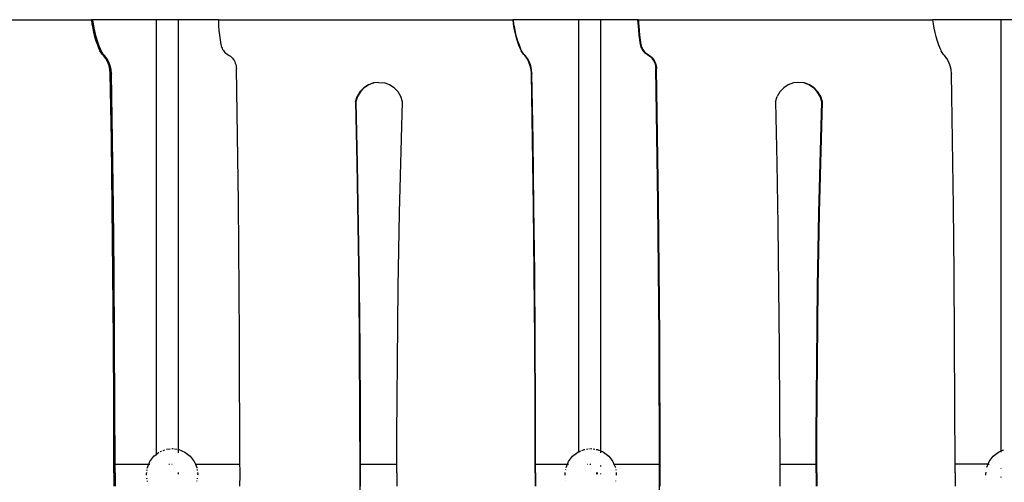
# Model space of a CAD drawing. Extents: x -4.33 to 4.3, y -4.59 to 4.62.
# Drawn here: x 0.29 to 1, y -2.67 to -2.33 of the extents above; entities that cross this region are included whole.
import ezdxf

# ---------------------------------------------------------------- set-up
doc = ezdxf.new("R2010")
doc.units = 0
doc.layers.get('0').update_dxf_attribs({"linetype": 'CONTINUOUS'})

msp = doc.modelspace()

# ---------------------------------------------------------------- linework, layer by layer
for p, q in [((0.12889, -2.33159), (0.34073, -2.33159)), ((0.34073, -2.33159), (0.3411, -2.33466)), ((0.34089, -2.33159), (0.34073, -2.33159)), ((0.34089, -2.33159), (0.34127, -2.33466)), ((0.3414, -2.33159), (0.34089, -2.33159)), ((0.3414, -2.33159), (0.34177, -2.33466)), ((0.34157, -2.33159), (0.3414, -2.33159)), ((0.34157, -2.33159), (0.34194, -2.33466)), ((0.38747, -2.33159), (0.34157, -2.33159)), ((0.38747, -2.33159), (0.38747, -2.6452)), ((0.40344, -2.33159), (0.38747, -2.33159)), ((0.40344, -2.33159), (0.40344, -2.6416)), ((0.43238, -2.33159), (0.40344, -2.33159)), ((0.43238, -2.33159), (0.43239, -2.33258)), ((0.43238, -2.33159), (0.64486, -2.33159)), ((0.64486, -2.33159), (0.64524, -2.33466)), ((0.64493, -2.33159), (0.64486, -2.33159)), ((0.64493, -2.33159), (0.6453, -2.33466)), ((0.64511, -2.33159), (0.64493, -2.33159)), ((0.64511, -2.33159), (0.64549, -2.33466)), ((0.64518, -2.33159), (0.64511, -2.33159)), ((0.64518, -2.33159), (0.64555, -2.33466)), ((0.69253, -2.33159), (0.64518, -2.33159)), ((0.69253, -2.64325), (0.69253, -2.33159)), ((0.70853, -2.33159), (0.69253, -2.33159)), ((0.70853, -2.64269), (0.70853, -2.33159)), ((0.73522, -2.33159), (0.70853, -2.33159)), ((0.73531, -2.33159), (0.73522, -2.33159)), ((0.73523, -2.33258), (0.73522, -2.33159)), ((0.73561, -2.33159), (0.73531, -2.33159)), ((0.73531, -2.33159), (0.73533, -2.33258)), ((0.7357, -2.33159), (0.73561, -2.33159)), ((0.73561, -2.33159), (0.73562, -2.33258)), ((0.7357, -2.33159), (0.73572, -2.33258)), ((0.7357, -2.33159), (0.94804, -2.33159)), ((0.94804, -2.33159), (0.94842, -2.33466)), ((0.99761, -2.33159), (0.94804, -2.33159)), ((0.99761, -2.64269), (0.99761, -2.33159)), ((1.01358, -2.33159), (0.99761, -2.33159)), ((0.3411, -2.33466), (0.34161, -2.33774)), ((0.34127, -2.33466), (0.34178, -2.33774)), ((0.34161, -2.33774), (0.34226, -2.34078)), ((0.34177, -2.33466), (0.34229, -2.33774)), ((0.34178, -2.33774), (0.34243, -2.34078)), ((0.34194, -2.33466), (0.34245, -2.33774)), ((0.34229, -2.33774), (0.34293, -2.34078)), ((0.34245, -2.33774), (0.3431, -2.34078)), ((0.43239, -2.33258), (0.43249, -2.33442)), ((0.43249, -2.33442), (0.43255, -2.336)), ((0.43255, -2.336), (0.4328, -2.33941)), ((0.64524, -2.33466), (0.64575, -2.33774)), ((0.6453, -2.33466), (0.64581, -2.33774)), ((0.64549, -2.33466), (0.646, -2.33774)), ((0.64555, -2.33466), (0.64607, -2.33774)), ((0.64575, -2.33774), (0.6464, -2.34078)), ((0.64581, -2.33774), (0.64646, -2.34078)), ((0.646, -2.33774), (0.64665, -2.34078)), ((0.64607, -2.33774), (0.64671, -2.34078)), ((0.73523, -2.33258), (0.73532, -2.33442)), ((0.73532, -2.33442), (0.73539, -2.336)), ((0.73533, -2.33258), (0.73542, -2.33442)), ((0.73539, -2.336), (0.73564, -2.33941)), ((0.73542, -2.33442), (0.73548, -2.336)), ((0.73548, -2.336), (0.73574, -2.33941)), ((0.73562, -2.33258), (0.73571, -2.33442)), ((0.73571, -2.33442), (0.73578, -2.336)), ((0.73572, -2.33258), (0.73581, -2.33442)), ((0.73578, -2.336), (0.73603, -2.33941)), ((0.73581, -2.33442), (0.73587, -2.336)), ((0.73587, -2.336), (0.73613, -2.33941)), ((0.94842, -2.33466), (0.94893, -2.33774)), ((0.94893, -2.33774), (0.94958, -2.34078)), ((0.34226, -2.34078), (0.34303, -2.3438)), ((0.34243, -2.34078), (0.3432, -2.3438)), ((0.34293, -2.34078), (0.3437, -2.3438)), ((0.34303, -2.3438), (0.34394, -2.34678)), ((0.3431, -2.34078), (0.34387, -2.3438)), ((0.3432, -2.3438), (0.34411, -2.34678)), ((0.3437, -2.3438), (0.34461, -2.34678)), ((0.34387, -2.3438), (0.34478, -2.34678)), ((0.4328, -2.33941), (0.43316, -2.34282)), ((0.43316, -2.34282), (0.43362, -2.34621)), ((0.6464, -2.34078), (0.64718, -2.3438)), ((0.64646, -2.34078), (0.64724, -2.3438)), ((0.64665, -2.34078), (0.64743, -2.3438)), ((0.64671, -2.34078), (0.64749, -2.3438)), ((0.64718, -2.3438), (0.64808, -2.34678)), ((0.64724, -2.3438), (0.64815, -2.34678)), ((0.64743, -2.3438), (0.64834, -2.34678)), ((0.64749, -2.3438), (0.6484, -2.34678)), ((0.73564, -2.33941), (0.736, -2.34282)), ((0.73574, -2.33941), (0.7361, -2.34282)), ((0.736, -2.34282), (0.73646, -2.34621)), ((0.73603, -2.33941), (0.73639, -2.34282)), ((0.7361, -2.34282), (0.73656, -2.34621)), ((0.73613, -2.33941), (0.73649, -2.34282)), ((0.73639, -2.34282), (0.73685, -2.34621)), ((0.73649, -2.34282), (0.73695, -2.34621)), ((0.94958, -2.34078), (0.95035, -2.3438)), ((0.95035, -2.3438), (0.95126, -2.34678)), ((0.34394, -2.34678), (0.34497, -2.34971)), ((0.34411, -2.34678), (0.34514, -2.34971)), ((0.34461, -2.34678), (0.34564, -2.34971)), ((0.34478, -2.34678), (0.34581, -2.34971)), ((0.34497, -2.34971), (0.34613, -2.3526)), ((0.34514, -2.34971), (0.3463, -2.3526)), ((0.34564, -2.34971), (0.34681, -2.3526)), ((0.34581, -2.34971), (0.34697, -2.3526)), ((0.34613, -2.3526), (0.34684, -2.35416)), ((0.3463, -2.3526), (0.34701, -2.35416)), ((0.34681, -2.3526), (0.34751, -2.35416)), ((0.34697, -2.3526), (0.34768, -2.35416)), ((0.43362, -2.34621), (0.43419, -2.34959)), ((0.43419, -2.34959), (0.43439, -2.35048)), ((0.43439, -2.35048), (0.43467, -2.35135)), ((0.43467, -2.35135), (0.43502, -2.35219)), ((0.43502, -2.35219), (0.43545, -2.35299)), ((0.43545, -2.35299), (0.43595, -2.35376)), ((0.64808, -2.34678), (0.64912, -2.34971)), ((0.64815, -2.34678), (0.64918, -2.34971)), ((0.64834, -2.34678), (0.64937, -2.34971)), ((0.6484, -2.34678), (0.64944, -2.34971)), ((0.64912, -2.34971), (0.65029, -2.3526)), ((0.64918, -2.34971), (0.65035, -2.3526)), ((0.64937, -2.34971), (0.65054, -2.3526)), ((0.64944, -2.34971), (0.6506, -2.3526)), ((0.65029, -2.3526), (0.65099, -2.35416)), ((0.65035, -2.3526), (0.65106, -2.35416)), ((0.65054, -2.3526), (0.65125, -2.35416)), ((0.6506, -2.3526), (0.65131, -2.35416)), ((0.73646, -2.34621), (0.73702, -2.34959)), ((0.73656, -2.34621), (0.73712, -2.34959)), ((0.73685, -2.34621), (0.73741, -2.34959)), ((0.73695, -2.34621), (0.73751, -2.34959)), ((0.73702, -2.34959), (0.73723, -2.35048)), ((0.73702, -2.34959), (0.73712, -2.34959)), ((0.73712, -2.34959), (0.73732, -2.35048)), ((0.73712, -2.34959), (0.73741, -2.34959)), ((0.73723, -2.35048), (0.73751, -2.35135)), ((0.73732, -2.35048), (0.7376, -2.35135)), ((0.73741, -2.34959), (0.73762, -2.35048)), ((0.73741, -2.34959), (0.73751, -2.34959)), ((0.73751, -2.34959), (0.73771, -2.35048)), ((0.73751, -2.35135), (0.73786, -2.35219)), ((0.7376, -2.35135), (0.73796, -2.35219)), ((0.73762, -2.35048), (0.7379, -2.35135)), ((0.73771, -2.35048), (0.73799, -2.35135)), ((0.73786, -2.35219), (0.73829, -2.35299)), ((0.7379, -2.35135), (0.73825, -2.35219)), ((0.73796, -2.35219), (0.73839, -2.35299)), ((0.73799, -2.35135), (0.73835, -2.35219)), ((0.73825, -2.35219), (0.73868, -2.35299)), ((0.73829, -2.35299), (0.73879, -2.35376)), ((0.73835, -2.35219), (0.73878, -2.35299)), ((0.73839, -2.35299), (0.73888, -2.35376)), ((0.73868, -2.35299), (0.73917, -2.35376)), ((0.73878, -2.35299), (0.73927, -2.35376)), ((0.95126, -2.34678), (0.9523, -2.34971)), ((0.9523, -2.34971), (0.95346, -2.3526)), ((0.95346, -2.3526), (0.95417, -2.35416)), ((0.3484, -2.35643), (0.34684, -2.35416)), ((0.34701, -2.35416), (0.34684, -2.35416)), ((0.34751, -2.35416), (0.34701, -2.35416)), ((0.34857, -2.35643), (0.34701, -2.35416)), ((0.34908, -2.35643), (0.34751, -2.35416)), ((0.34768, -2.35416), (0.34751, -2.35416)), ((0.34924, -2.35643), (0.34768, -2.35416)), ((0.34939, -2.35743), (0.3484, -2.35643)), ((0.34857, -2.35643), (0.3484, -2.35643)), ((0.34908, -2.35643), (0.34857, -2.35643)), ((0.34956, -2.35743), (0.34857, -2.35643)), ((0.35006, -2.35743), (0.34908, -2.35643)), ((0.34924, -2.35643), (0.34908, -2.35643)), ((0.35023, -2.35743), (0.34924, -2.35643)), ((0.35107, -2.35967), (0.34939, -2.35743)), ((0.35123, -2.35967), (0.34956, -2.35743)), ((0.35174, -2.35967), (0.35006, -2.35743)), ((0.35191, -2.35967), (0.35023, -2.35743)), ((0.35242, -2.36213), (0.35107, -2.35967)), ((0.35259, -2.36213), (0.35123, -2.35967)), ((0.35309, -2.36213), (0.35174, -2.35967)), ((0.35326, -2.36213), (0.35191, -2.35967)), ((0.43595, -2.35376), (0.43651, -2.35447)), ((0.43651, -2.35447), (0.43713, -2.35514)), ((0.43713, -2.35514), (0.43781, -2.35575)), ((0.43781, -2.35575), (0.43854, -2.35629)), ((0.43854, -2.35629), (0.44019, -2.35731)), ((0.44019, -2.35731), (0.44101, -2.35792)), ((0.44101, -2.35792), (0.44177, -2.3586)), ((0.44177, -2.3586), (0.44247, -2.35935)), ((0.44247, -2.35935), (0.44311, -2.36015)), ((0.44311, -2.36015), (0.44367, -2.361)), ((0.65256, -2.35643), (0.65099, -2.35416)), ((0.65106, -2.35416), (0.65099, -2.35416)), ((0.65125, -2.35416), (0.65106, -2.35416)), ((0.65263, -2.35643), (0.65106, -2.35416)), ((0.65282, -2.35643), (0.65125, -2.35416)), ((0.65131, -2.35416), (0.65125, -2.35416)), ((0.65288, -2.35643), (0.65131, -2.35416)), ((0.65355, -2.35743), (0.65256, -2.35643)), ((0.65263, -2.35643), (0.65256, -2.35643)), ((0.65282, -2.35643), (0.65263, -2.35643)), ((0.65361, -2.35743), (0.65263, -2.35643)), ((0.6538, -2.35743), (0.65282, -2.35643)), ((0.65288, -2.35643), (0.65282, -2.35643)), ((0.65387, -2.35743), (0.65288, -2.35643)), ((0.65523, -2.35967), (0.65355, -2.35743)), ((0.6553, -2.35967), (0.65361, -2.35743)), ((0.65549, -2.35967), (0.6538, -2.35743)), ((0.65555, -2.35967), (0.65387, -2.35743)), ((0.65659, -2.36213), (0.65523, -2.35967)), ((0.65665, -2.36213), (0.6553, -2.35967)), ((0.65684, -2.36213), (0.65549, -2.35967)), ((0.6569, -2.36213), (0.65555, -2.35967)), ((0.73879, -2.35376), (0.73935, -2.35447)), ((0.73888, -2.35376), (0.73944, -2.35447)), ((0.73917, -2.35376), (0.73974, -2.35447)), ((0.73927, -2.35376), (0.73983, -2.35447)), ((0.73935, -2.35447), (0.73997, -2.35514)), ((0.73944, -2.35447), (0.74007, -2.35514)), ((0.73974, -2.35447), (0.74036, -2.35514)), ((0.73983, -2.35447), (0.74046, -2.35514)), ((0.73997, -2.35514), (0.74065, -2.35575)), ((0.74007, -2.35514), (0.74075, -2.35575)), ((0.74036, -2.35514), (0.74104, -2.35575)), ((0.74046, -2.35514), (0.74113, -2.35575)), ((0.74065, -2.35575), (0.74138, -2.35629)), ((0.74075, -2.35575), (0.74147, -2.35629)), ((0.74104, -2.35575), (0.74177, -2.35629)), ((0.74113, -2.35575), (0.74186, -2.35629)), ((0.74138, -2.35629), (0.74215, -2.35677)), ((0.74147, -2.35629), (0.74225, -2.35677)), ((0.74177, -2.35629), (0.74254, -2.35677)), ((0.74186, -2.35629), (0.74264, -2.35677)), ((0.74215, -2.35677), (0.74302, -2.35731)), ((0.74215, -2.35677), (0.74225, -2.35677)), ((0.74225, -2.35677), (0.74312, -2.35731)), ((0.74225, -2.35677), (0.74254, -2.35677)), ((0.74254, -2.35677), (0.74341, -2.35731)), ((0.74254, -2.35677), (0.74264, -2.35677)), ((0.74264, -2.35677), (0.74351, -2.35731)), ((0.74302, -2.35731), (0.74384, -2.35792)), ((0.74312, -2.35731), (0.74394, -2.35792)), ((0.74341, -2.35731), (0.74423, -2.35792)), ((0.74351, -2.35731), (0.74433, -2.35792)), ((0.74384, -2.35792), (0.7446, -2.3586)), ((0.74394, -2.35792), (0.7447, -2.3586)), ((0.74423, -2.35792), (0.74499, -2.3586)), ((0.74433, -2.35792), (0.74509, -2.3586)), ((0.7446, -2.3586), (0.7453, -2.35935)), ((0.7447, -2.3586), (0.7454, -2.35935)), ((0.74499, -2.3586), (0.74569, -2.35935)), ((0.74509, -2.3586), (0.74579, -2.35935)), ((0.7453, -2.35935), (0.74594, -2.36015)), ((0.7454, -2.35935), (0.74604, -2.36015)), ((0.74569, -2.35935), (0.74633, -2.36015)), ((0.74579, -2.35935), (0.74642, -2.36015)), ((0.74594, -2.36015), (0.7465, -2.361)), ((0.74604, -2.36015), (0.7466, -2.361)), ((0.74633, -2.36015), (0.74689, -2.361)), ((0.74642, -2.36015), (0.74699, -2.361)), ((0.95574, -2.35643), (0.95417, -2.35416)), ((0.95673, -2.35743), (0.95574, -2.35643)), ((0.95841, -2.35967), (0.95673, -2.35743)), ((0.95976, -2.36213), (0.95841, -2.35967)), ((0.35342, -2.36475), (0.35242, -2.36213)), ((0.35358, -2.36475), (0.35259, -2.36213)), ((0.35409, -2.36475), (0.35309, -2.36213)), ((0.35426, -2.36475), (0.35326, -2.36213)), ((0.35405, -2.36748), (0.35342, -2.36475)), ((0.35421, -2.36748), (0.35358, -2.36475)), ((0.35472, -2.36748), (0.35409, -2.36475)), ((0.35488, -2.36748), (0.35426, -2.36475)), ((0.44367, -2.361), (0.44415, -2.3619)), ((0.44415, -2.3619), (0.44456, -2.36284)), ((0.44456, -2.36284), (0.44488, -2.36381)), ((0.44488, -2.36381), (0.44512, -2.36481)), ((0.44512, -2.36481), (0.44527, -2.36582)), ((0.44527, -2.36582), (0.44533, -2.36684)), ((0.44681, -2.46344), (0.44533, -2.36684)), ((0.65759, -2.36475), (0.65659, -2.36213)), ((0.65765, -2.36475), (0.65665, -2.36213)), ((0.65784, -2.36475), (0.65684, -2.36213)), ((0.65791, -2.36475), (0.6569, -2.36213)), ((0.65822, -2.36748), (0.65759, -2.36475)), ((0.65828, -2.36748), (0.65765, -2.36475)), ((0.65847, -2.36748), (0.65784, -2.36475)), ((0.65854, -2.36748), (0.65791, -2.36475)), ((0.7465, -2.361), (0.74699, -2.3619)), ((0.7466, -2.361), (0.74708, -2.3619)), ((0.74689, -2.361), (0.74738, -2.3619)), ((0.74699, -2.361), (0.74747, -2.3619)), ((0.74699, -2.3619), (0.74739, -2.36284)), ((0.74708, -2.3619), (0.74749, -2.36284)), ((0.74738, -2.3619), (0.74778, -2.36284)), ((0.74739, -2.36284), (0.74771, -2.36381)), ((0.74747, -2.3619), (0.74788, -2.36284)), ((0.74749, -2.36284), (0.74781, -2.36381)), ((0.74771, -2.36381), (0.74795, -2.36481)), ((0.74778, -2.36284), (0.7481, -2.36381)), ((0.74781, -2.36381), (0.74805, -2.36481)), ((0.74788, -2.36284), (0.7482, -2.36381)), ((0.74795, -2.36481), (0.7481, -2.36582)), ((0.74805, -2.36481), (0.7482, -2.36582)), ((0.7481, -2.36381), (0.74834, -2.36481)), ((0.7481, -2.36582), (0.74817, -2.36684)), ((0.74963, -2.46344), (0.74817, -2.36684)), ((0.74817, -2.36684), (0.74826, -2.36684)), ((0.7482, -2.36381), (0.74844, -2.36481)), ((0.7482, -2.36582), (0.74826, -2.36684)), ((0.74973, -2.46344), (0.74826, -2.36684)), ((0.74826, -2.36684), (0.74855, -2.36684)), ((0.74834, -2.36481), (0.74849, -2.36582)), ((0.74844, -2.36481), (0.74859, -2.36582)), ((0.74849, -2.36582), (0.74855, -2.36684)), ((0.75002, -2.46344), (0.74855, -2.36684)), ((0.74855, -2.36684), (0.74865, -2.36684)), ((0.74859, -2.36582), (0.74865, -2.36684)), ((0.75012, -2.46344), (0.74865, -2.36684)), ((0.96076, -2.36475), (0.95976, -2.36213)), ((0.96139, -2.36748), (0.96076, -2.36475)), ((0.35429, -2.37028), (0.35405, -2.36748)), ((0.35446, -2.37028), (0.35421, -2.36748)), ((0.35429, -2.37028), (0.35429, -2.3707)), ((0.35446, -2.37028), (0.35429, -2.37028)), ((0.35509, -2.41825), (0.35429, -2.3707)), ((0.35446, -2.3707), (0.35429, -2.3707)), ((0.35496, -2.37028), (0.35446, -2.37028)), ((0.35446, -2.37028), (0.35446, -2.3707)), ((0.35496, -2.3707), (0.35446, -2.3707)), ((0.35526, -2.41825), (0.35446, -2.3707)), ((0.35496, -2.37028), (0.35472, -2.36748)), ((0.35513, -2.37028), (0.35488, -2.36748)), ((0.35496, -2.37028), (0.35496, -2.3707)), ((0.35513, -2.37028), (0.35496, -2.37028)), ((0.35576, -2.41825), (0.35496, -2.3707)), ((0.35513, -2.3707), (0.35496, -2.3707)), ((0.35513, -2.37028), (0.35513, -2.3707)), ((0.35593, -2.41825), (0.35513, -2.3707)), ((0.65847, -2.37028), (0.65822, -2.36748)), ((0.65853, -2.37028), (0.65828, -2.36748)), ((0.65872, -2.37028), (0.65847, -2.36748)), ((0.65847, -2.37028), (0.65847, -2.3707)), ((0.65853, -2.37028), (0.65847, -2.37028)), ((0.65927, -2.41825), (0.65847, -2.3707)), ((0.65853, -2.3707), (0.65847, -2.3707)), ((0.65872, -2.37028), (0.65853, -2.37028)), ((0.65853, -2.37028), (0.65853, -2.3707)), ((0.65872, -2.3707), (0.65853, -2.3707)), ((0.65933, -2.41825), (0.65853, -2.3707)), ((0.65878, -2.37028), (0.65854, -2.36748)), ((0.65872, -2.37028), (0.65872, -2.3707)), ((0.65878, -2.37028), (0.65872, -2.37028)), ((0.65952, -2.41825), (0.65872, -2.3707)), ((0.65878, -2.3707), (0.65872, -2.3707)), ((0.65878, -2.37028), (0.65878, -2.3707)), ((0.65958, -2.41825), (0.65878, -2.3707)), ((0.96164, -2.37028), (0.96139, -2.36748)), ((0.96164, -2.37028), (0.96164, -2.3707)), ((0.96244, -2.41825), (0.96164, -2.3707)), ((0.53732, -2.38075), (0.53457, -2.38362)), ((0.53738, -2.38075), (0.53464, -2.38362)), ((0.53757, -2.38075), (0.53483, -2.38362)), ((0.53764, -2.38075), (0.53489, -2.38362)), ((0.53738, -2.38075), (0.53732, -2.38075)), ((0.54065, -2.37858), (0.53738, -2.38075)), ((0.53764, -2.38075), (0.53757, -2.38075)), ((0.5409, -2.37858), (0.53764, -2.38075)), ((0.54071, -2.37858), (0.54065, -2.37858)), ((0.54439, -2.37724), (0.54071, -2.37858)), ((0.54097, -2.37858), (0.5409, -2.37858)), ((0.54464, -2.37724), (0.54097, -2.37858)), ((0.54439, -2.37724), (0.54464, -2.37724)), ((0.5447, -2.37724), (0.54464, -2.37724)), ((0.54833, -2.37678), (0.5447, -2.37724)), ((0.54833, -2.37678), (0.55227, -2.37724)), ((0.55601, -2.37858), (0.55227, -2.37724)), ((0.55934, -2.38075), (0.55601, -2.37858)), ((0.56209, -2.38362), (0.55934, -2.38075)), ((0.84057, -2.38075), (0.83783, -2.38362)), ((0.8439, -2.37858), (0.84057, -2.38075)), ((0.84763, -2.37724), (0.8439, -2.37858)), ((0.85158, -2.37678), (0.84763, -2.37724)), ((0.85503, -2.37724), (0.85158, -2.37678)), ((0.85513, -2.37724), (0.85503, -2.37724)), ((0.85876, -2.37858), (0.85513, -2.37724)), ((0.85552, -2.37724), (0.85513, -2.37724)), ((0.85915, -2.37858), (0.85552, -2.37724)), ((0.86209, -2.38075), (0.85876, -2.37858)), ((0.85886, -2.37858), (0.85876, -2.37858)), ((0.86219, -2.38075), (0.85886, -2.37858)), ((0.86248, -2.38075), (0.85915, -2.37858)), ((0.85925, -2.37858), (0.85915, -2.37858)), ((0.86258, -2.38075), (0.85925, -2.37858)), ((0.86484, -2.38362), (0.86209, -2.38075)), ((0.86493, -2.38362), (0.86219, -2.38075)), ((0.86523, -2.38362), (0.86248, -2.38075)), ((0.86532, -2.38362), (0.86258, -2.38075)), ((0.53137, -2.39083), (0.53255, -2.38704)), ((0.53143, -2.39083), (0.53262, -2.38704)), ((0.53162, -2.39083), (0.53281, -2.38704)), ((0.53287, -2.38704), (0.53168, -2.39083)), ((0.53457, -2.38362), (0.53255, -2.38704)), ((0.53464, -2.38362), (0.53262, -2.38704)), ((0.53483, -2.38362), (0.53281, -2.38704)), ((0.53489, -2.38362), (0.53287, -2.38704)), ((0.56411, -2.38704), (0.56209, -2.38362)), ((0.56529, -2.39083), (0.56411, -2.38704)), ((0.83463, -2.39083), (0.83581, -2.38704)), ((0.83783, -2.38362), (0.83581, -2.38704)), ((0.86685, -2.38704), (0.86484, -2.38362)), ((0.86695, -2.38704), (0.86493, -2.38362)), ((0.86724, -2.38704), (0.86523, -2.38362)), ((0.86734, -2.38704), (0.86532, -2.38362)), ((0.86804, -2.39083), (0.86685, -2.38704)), ((0.86814, -2.39083), (0.86695, -2.38704)), ((0.86843, -2.39083), (0.86724, -2.38704)), ((0.86853, -2.39083), (0.86734, -2.38704)), ((0.53137, -2.39083), (0.5323, -2.43506)), ((0.53143, -2.39083), (0.53137, -2.39083)), ((0.53162, -2.39083), (0.53143, -2.39083)), ((0.53143, -2.39083), (0.53237, -2.43506)), ((0.53162, -2.39083), (0.53256, -2.43506)), ((0.53168, -2.39083), (0.53162, -2.39083)), ((0.53168, -2.3904), (0.53169, -2.3908)), ((0.53168, -2.39083), (0.53262, -2.43506)), ((0.56452, -2.41717), (0.56529, -2.39083)), ((0.83463, -2.39083), (0.83556, -2.43506)), ((0.86727, -2.41717), (0.86804, -2.39083)), ((0.86737, -2.41717), (0.86814, -2.39083)), ((0.86766, -2.41717), (0.86843, -2.39083)), ((0.86776, -2.41717), (0.86853, -2.39083)), ((0.86804, -2.39083), (0.86814, -2.39083)), ((0.86814, -2.39083), (0.86843, -2.39083)), ((0.86843, -2.39083), (0.86853, -2.39083)), ((0.56452, -2.4176), (0.56452, -2.41717)), ((0.86727, -2.4176), (0.86727, -2.41717)), ((0.86727, -2.41717), (0.86737, -2.41717)), ((0.86737, -2.4176), (0.86737, -2.41717)), ((0.86737, -2.41717), (0.86766, -2.41717)), ((0.86766, -2.4176), (0.86766, -2.41717)), ((0.86766, -2.41717), (0.86776, -2.41717)), ((0.86776, -2.4176), (0.86776, -2.41717)), ((0.35509, -2.41868), (0.35509, -2.41825)), ((0.35526, -2.41825), (0.35509, -2.41825)), ((0.35575, -2.46624), (0.35509, -2.41868)), ((0.35526, -2.41868), (0.35509, -2.41868)), ((0.35576, -2.41825), (0.35526, -2.41825)), ((0.35526, -2.41868), (0.35526, -2.41825)), ((0.35576, -2.41868), (0.35526, -2.41868)), ((0.35591, -2.46624), (0.35526, -2.41868)), ((0.35576, -2.41868), (0.35576, -2.41825)), ((0.35593, -2.41825), (0.35576, -2.41825)), ((0.35642, -2.46624), (0.35576, -2.41868)), ((0.35593, -2.41868), (0.35576, -2.41868)), ((0.35593, -2.41868), (0.35593, -2.41825)), ((0.35658, -2.46624), (0.35593, -2.41868)), ((0.56384, -2.44395), (0.56452, -2.4176)), ((0.65927, -2.41868), (0.65927, -2.41825)), ((0.65933, -2.41825), (0.65927, -2.41825)), ((0.65993, -2.46624), (0.65927, -2.41868)), ((0.65933, -2.41868), (0.65927, -2.41868)), ((0.65952, -2.41825), (0.65933, -2.41825)), ((0.65933, -2.41868), (0.65933, -2.41825)), ((0.65952, -2.41868), (0.65933, -2.41868)), ((0.65999, -2.46624), (0.65933, -2.41868)), ((0.65952, -2.41868), (0.65952, -2.41825)), ((0.65958, -2.41825), (0.65952, -2.41825)), ((0.66018, -2.46624), (0.65952, -2.41868)), ((0.65958, -2.41868), (0.65952, -2.41868)), ((0.65958, -2.41868), (0.65958, -2.41825)), ((0.66024, -2.46624), (0.65958, -2.41868)), ((0.86659, -2.44395), (0.86727, -2.4176)), ((0.86668, -2.44395), (0.86737, -2.4176)), ((0.86698, -2.44395), (0.86766, -2.4176)), ((0.86707, -2.44395), (0.86776, -2.4176)), ((0.86727, -2.4176), (0.86737, -2.4176)), ((0.86737, -2.4176), (0.86766, -2.4176)), ((0.86766, -2.4176), (0.86776, -2.4176)), ((0.96244, -2.41868), (0.96244, -2.41825)), ((0.9631, -2.46624), (0.96244, -2.41868)), ((0.5323, -2.43506), (0.53307, -2.47972)), ((0.53237, -2.43506), (0.5323, -2.43506)), ((0.53256, -2.43506), (0.53237, -2.43506)), ((0.53237, -2.43506), (0.53313, -2.47972)), ((0.53256, -2.43506), (0.53332, -2.47972)), ((0.53262, -2.43506), (0.53256, -2.43506)), ((0.53262, -2.43506), (0.53338, -2.47972)), ((0.83556, -2.43506), (0.83632, -2.47972)), ((0.56323, -2.47072), (0.56384, -2.44437)), ((0.56384, -2.44437), (0.56384, -2.44395)), ((0.86598, -2.47072), (0.86659, -2.44437)), ((0.86608, -2.47072), (0.86668, -2.44437)), ((0.86637, -2.47072), (0.86698, -2.44437)), ((0.86647, -2.47072), (0.86707, -2.44437)), ((0.86659, -2.44437), (0.86659, -2.44395)), ((0.86659, -2.44395), (0.86668, -2.44395)), ((0.86659, -2.44437), (0.86668, -2.44437)), ((0.86668, -2.44437), (0.86668, -2.44395)), ((0.86668, -2.44395), (0.86698, -2.44395)), ((0.86668, -2.44437), (0.86698, -2.44437)), ((0.86698, -2.44437), (0.86698, -2.44395)), ((0.86698, -2.44395), (0.86707, -2.44395)), ((0.86698, -2.44437), (0.86707, -2.44437)), ((0.86707, -2.44437), (0.86707, -2.44395)), ((0.35575, -2.46666), (0.35575, -2.46624)), ((0.35591, -2.46624), (0.35575, -2.46624)), ((0.35625, -2.51422), (0.35575, -2.46666)), ((0.35591, -2.46666), (0.35575, -2.46666)), ((0.35642, -2.46624), (0.35591, -2.46624)), ((0.35591, -2.46666), (0.35591, -2.46624)), ((0.35642, -2.46666), (0.35591, -2.46666)), ((0.35642, -2.51422), (0.35591, -2.46666)), ((0.35642, -2.46666), (0.35642, -2.46624)), ((0.35658, -2.46624), (0.35642, -2.46624)), ((0.35693, -2.51422), (0.35642, -2.46666)), ((0.35658, -2.46666), (0.35642, -2.46666)), ((0.35658, -2.46666), (0.35658, -2.46624)), ((0.35709, -2.51422), (0.35658, -2.46666)), ((0.44769, -2.56006), (0.44681, -2.46344)), ((0.65993, -2.46666), (0.65993, -2.46624)), ((0.65999, -2.46624), (0.65993, -2.46624)), ((0.66044, -2.51422), (0.65993, -2.46666)), ((0.65999, -2.46666), (0.65993, -2.46666)), ((0.66018, -2.46624), (0.65999, -2.46624)), ((0.65999, -2.46666), (0.65999, -2.46624)), ((0.66018, -2.46666), (0.65999, -2.46666)), ((0.6605, -2.51422), (0.65999, -2.46666)), ((0.66018, -2.46666), (0.66018, -2.46624)), ((0.66024, -2.46624), (0.66018, -2.46624)), ((0.66069, -2.51422), (0.66018, -2.46666)), ((0.66024, -2.46666), (0.66018, -2.46666)), ((0.66024, -2.46666), (0.66024, -2.46624)), ((0.66075, -2.51422), (0.66024, -2.46666)), ((0.75052, -2.56006), (0.74963, -2.46344)), ((0.75061, -2.56006), (0.74973, -2.46344)), ((0.75091, -2.56006), (0.75002, -2.46344)), ((0.751, -2.56006), (0.75012, -2.46344)), ((0.9631, -2.46666), (0.9631, -2.46624)), ((0.96361, -2.51422), (0.9631, -2.46666)), ((0.56271, -2.4975), (0.56323, -2.47114)), ((0.56323, -2.47114), (0.56323, -2.47072)), ((0.86546, -2.4975), (0.86598, -2.47114)), ((0.86555, -2.4975), (0.86608, -2.47114)), ((0.86585, -2.4975), (0.86637, -2.47114)), ((0.86594, -2.4975), (0.86647, -2.47114)), ((0.86598, -2.47114), (0.86598, -2.47072)), ((0.86598, -2.47072), (0.86608, -2.47072)), ((0.86598, -2.47114), (0.86608, -2.47114)), ((0.86608, -2.47114), (0.86608, -2.47072)), ((0.86608, -2.47072), (0.86637, -2.47072)), ((0.86608, -2.47114), (0.86637, -2.47114)), ((0.86637, -2.47114), (0.86637, -2.47072)), ((0.86637, -2.47072), (0.86647, -2.47072)), ((0.86637, -2.47114), (0.86647, -2.47114)), ((0.86647, -2.47114), (0.86647, -2.47072)), ((0.53307, -2.47972), (0.53366, -2.52439)), ((0.53313, -2.47972), (0.53307, -2.47972)), ((0.53332, -2.47972), (0.53313, -2.47972)), ((0.53313, -2.47972), (0.53373, -2.52439)), ((0.53332, -2.47972), (0.53391, -2.52439)), ((0.53338, -2.47972), (0.53332, -2.47972)), ((0.53338, -2.47972), (0.53398, -2.52439)), ((0.83632, -2.47972), (0.83692, -2.52439)), ((0.56226, -2.52428), (0.56271, -2.49792)), ((0.56271, -2.49792), (0.56271, -2.4975)), ((0.86501, -2.52428), (0.86546, -2.49792)), ((0.86511, -2.52428), (0.86555, -2.49792)), ((0.8654, -2.52428), (0.86585, -2.49792)), ((0.86546, -2.49792), (0.86546, -2.4975)), ((0.86546, -2.4975), (0.86555, -2.4975)), ((0.86546, -2.49792), (0.86555, -2.49792)), ((0.8655, -2.52428), (0.86594, -2.49792)), ((0.86555, -2.49792), (0.86555, -2.4975)), ((0.86555, -2.4975), (0.86585, -2.4975)), ((0.86555, -2.49792), (0.86585, -2.49792)), ((0.86585, -2.49792), (0.86585, -2.4975)), ((0.86585, -2.4975), (0.86594, -2.4975)), ((0.86585, -2.49792), (0.86594, -2.49792)), ((0.86594, -2.49792), (0.86594, -2.4975)), ((0.35625, -2.51464), (0.35625, -2.51422)), ((0.35642, -2.51422), (0.35625, -2.51422)), ((0.35662, -2.5622), (0.35625, -2.51464)), ((0.35642, -2.51464), (0.35625, -2.51464)), ((0.35693, -2.51422), (0.35642, -2.51422)), ((0.35642, -2.51464), (0.35642, -2.51422)), ((0.35693, -2.51464), (0.35642, -2.51464)), ((0.35679, -2.5622), (0.35642, -2.51464)), ((0.35693, -2.51464), (0.35693, -2.51422)), ((0.35709, -2.51422), (0.35693, -2.51422)), ((0.35729, -2.5622), (0.35693, -2.51464)), ((0.35709, -2.51464), (0.35693, -2.51464)), ((0.35709, -2.51464), (0.35709, -2.51422)), ((0.35746, -2.5622), (0.35709, -2.51464)), ((0.66044, -2.51464), (0.66044, -2.51422)), ((0.6605, -2.51422), (0.66044, -2.51422)), ((0.6608, -2.5622), (0.66044, -2.51464)), ((0.6605, -2.51464), (0.66044, -2.51464)), ((0.66069, -2.51422), (0.6605, -2.51422)), ((0.6605, -2.51464), (0.6605, -2.51422)), ((0.66069, -2.51464), (0.6605, -2.51464)), ((0.66086, -2.5622), (0.6605, -2.51464)), ((0.66069, -2.51464), (0.66069, -2.51422)), ((0.66075, -2.51422), (0.66069, -2.51422)), ((0.66105, -2.5622), (0.66069, -2.51464)), ((0.66075, -2.51464), (0.66069, -2.51464)), ((0.66075, -2.51464), (0.66075, -2.51422)), ((0.66112, -2.5622), (0.66075, -2.51464)), ((0.96361, -2.51464), (0.96361, -2.51422)), ((0.96397, -2.5622), (0.96361, -2.51464)), ((0.53366, -2.52439), (0.53409, -2.56905)), ((0.53373, -2.52439), (0.53366, -2.52439)), ((0.53391, -2.52439), (0.53373, -2.52439)), ((0.53373, -2.52439), (0.53415, -2.56905)), ((0.53391, -2.52439), (0.53434, -2.56905)), ((0.53398, -2.52439), (0.53391, -2.52439)), ((0.53398, -2.52439), (0.5344, -2.56905)), ((0.5619, -2.55105), (0.56226, -2.5247)), ((0.56226, -2.5247), (0.56226, -2.52428)), ((0.83692, -2.52439), (0.83734, -2.56905)), ((0.86465, -2.55105), (0.86501, -2.5247)), ((0.86475, -2.55105), (0.86511, -2.5247)), ((0.86501, -2.5247), (0.86501, -2.52428)), ((0.86501, -2.52428), (0.86511, -2.52428)), ((0.86501, -2.5247), (0.86511, -2.5247)), ((0.86504, -2.55105), (0.8654, -2.5247)), ((0.86511, -2.5247), (0.86511, -2.52428)), ((0.86511, -2.52428), (0.8654, -2.52428)), ((0.86511, -2.5247), (0.8654, -2.5247)), ((0.86514, -2.55105), (0.8655, -2.5247)), ((0.8654, -2.5247), (0.8654, -2.52428)), ((0.8654, -2.52428), (0.8655, -2.52428)), ((0.8654, -2.5247), (0.8655, -2.5247)), ((0.8655, -2.5247), (0.8655, -2.52428)), ((0.56162, -2.57783), (0.5619, -2.55148)), ((0.5619, -2.55148), (0.5619, -2.55105)), ((0.86437, -2.57783), (0.86465, -2.55148)), ((0.86446, -2.57783), (0.86475, -2.55148)), ((0.86465, -2.55148), (0.86465, -2.55105)), ((0.86465, -2.55105), (0.86475, -2.55105)), ((0.86465, -2.55148), (0.86475, -2.55148)), ((0.86475, -2.55148), (0.86475, -2.55105)), ((0.86475, -2.55105), (0.86504, -2.55105)), ((0.86475, -2.55148), (0.86504, -2.55148)), ((0.86476, -2.57783), (0.86504, -2.55148)), ((0.86485, -2.57783), (0.86514, -2.55148)), ((0.86504, -2.55148), (0.86504, -2.55105)), ((0.86504, -2.55105), (0.86514, -2.55105)), ((0.86504, -2.55148), (0.86514, -2.55148)), ((0.86514, -2.55148), (0.86514, -2.55105)), ((0.35662, -2.56263), (0.35662, -2.5622)), ((0.35679, -2.5622), (0.35662, -2.5622)), ((0.35684, -2.61019), (0.35662, -2.56263)), ((0.35679, -2.56263), (0.35662, -2.56263)), ((0.35729, -2.5622), (0.35679, -2.5622)), ((0.35679, -2.56263), (0.35679, -2.5622)), ((0.35729, -2.56263), (0.35679, -2.56263)), ((0.357, -2.61019), (0.35679, -2.56263)), ((0.35729, -2.56263), (0.35729, -2.5622)), ((0.35746, -2.5622), (0.35729, -2.5622)), ((0.35751, -2.61019), (0.35729, -2.56263)), ((0.35746, -2.56263), (0.35729, -2.56263)), ((0.35746, -2.56263), (0.35746, -2.5622)), ((0.35767, -2.61019), (0.35746, -2.56263)), ((0.44769, -2.56349), (0.44769, -2.56006)), ((0.44797, -2.6522), (0.44769, -2.56349)), ((0.6608, -2.56263), (0.6608, -2.5622)), ((0.66086, -2.5622), (0.6608, -2.5622)), ((0.66102, -2.61019), (0.6608, -2.56263)), ((0.66086, -2.56263), (0.6608, -2.56263)), ((0.66105, -2.5622), (0.66086, -2.5622)), ((0.66086, -2.56263), (0.66086, -2.5622)), ((0.66105, -2.56263), (0.66086, -2.56263)), ((0.66108, -2.61019), (0.66086, -2.56263)), ((0.66105, -2.56263), (0.66105, -2.5622)), ((0.66112, -2.5622), (0.66105, -2.5622)), ((0.66127, -2.61019), (0.66105, -2.56263)), ((0.66112, -2.56263), (0.66105, -2.56263)), ((0.66112, -2.56263), (0.66112, -2.5622)), ((0.66134, -2.61019), (0.66112, -2.56263)), ((0.75052, -2.56349), (0.75052, -2.56006)), ((0.7508, -2.65219), (0.75052, -2.56349)), ((0.75061, -2.56349), (0.75061, -2.56006)), ((0.75091, -2.65667), (0.75061, -2.56349)), ((0.75091, -2.56349), (0.75091, -2.56006)), ((0.75119, -2.65219), (0.75091, -2.56349)), ((0.751, -2.56349), (0.751, -2.56006)), ((0.75128, -2.65219), (0.751, -2.56349)), ((0.96397, -2.56263), (0.96397, -2.5622)), ((0.96419, -2.61019), (0.96397, -2.56263)), ((0.53409, -2.56905), (0.53434, -2.61372)), ((0.53415, -2.56905), (0.53409, -2.56905)), ((0.53434, -2.56905), (0.53415, -2.56905)), ((0.53415, -2.56905), (0.53441, -2.61372)), ((0.53434, -2.56905), (0.53459, -2.61372)), ((0.5344, -2.56905), (0.53434, -2.56905)), ((0.5344, -2.56905), (0.53466, -2.61372)), ((0.83734, -2.56905), (0.8376, -2.61372)), ((0.56141, -2.60461), (0.56162, -2.57826)), ((0.56162, -2.57826), (0.56162, -2.57783)), ((0.86416, -2.60461), (0.86437, -2.57826)), ((0.86426, -2.60461), (0.86446, -2.57826)), ((0.86437, -2.57826), (0.86437, -2.57783)), ((0.86437, -2.57783), (0.86446, -2.57783)), ((0.86437, -2.57826), (0.86446, -2.57826)), ((0.86446, -2.57826), (0.86446, -2.57783)), ((0.86446, -2.57783), (0.86476, -2.57783)), ((0.86446, -2.57826), (0.86476, -2.57826)), ((0.86455, -2.60461), (0.86476, -2.57826)), ((0.86465, -2.60461), (0.86485, -2.57826)), ((0.86476, -2.57826), (0.86476, -2.57783)), ((0.86476, -2.57783), (0.86485, -2.57783)), ((0.86476, -2.57826), (0.86485, -2.57826)), ((0.86485, -2.57826), (0.86485, -2.57783)), ((0.56129, -2.6314), (0.56141, -2.60504)), ((0.56141, -2.60504), (0.56141, -2.60461)), ((0.86404, -2.6314), (0.86416, -2.60504)), ((0.86414, -2.6314), (0.86426, -2.60504)), ((0.86416, -2.60504), (0.86416, -2.60461)), ((0.86416, -2.60461), (0.86426, -2.60461)), ((0.86416, -2.60504), (0.86426, -2.60504)), ((0.86426, -2.60504), (0.86426, -2.60461)), ((0.86426, -2.60461), (0.86455, -2.60461)), ((0.86426, -2.60504), (0.86455, -2.60504)), ((0.86443, -2.6314), (0.86455, -2.60504)), ((0.86453, -2.6314), (0.86465, -2.60504)), ((0.86455, -2.60504), (0.86455, -2.60461)), ((0.86455, -2.60461), (0.86465, -2.60461)), ((0.86455, -2.60504), (0.86465, -2.60504)), ((0.86465, -2.60504), (0.86465, -2.60461)), ((0.35684, -2.61061), (0.35684, -2.61019)), ((0.357, -2.61019), (0.35684, -2.61019)), ((0.357, -2.61061), (0.35684, -2.61061)), ((0.3569, -2.6522), (0.35684, -2.61061)), ((0.35751, -2.61019), (0.357, -2.61019)), ((0.357, -2.61061), (0.357, -2.61019)), ((0.35751, -2.61061), (0.357, -2.61061)), ((0.35707, -2.6522), (0.357, -2.61061)), ((0.35751, -2.61061), (0.35751, -2.61019)), ((0.35767, -2.61019), (0.35751, -2.61019)), ((0.35767, -2.61061), (0.35751, -2.61061)), ((0.35757, -2.6522), (0.35751, -2.61061)), ((0.35767, -2.61061), (0.35767, -2.61019)), ((0.35774, -2.6522), (0.35767, -2.61061)), ((0.53434, -2.61372), (0.53443, -2.65839)), ((0.53441, -2.61372), (0.53434, -2.61372)), ((0.53459, -2.61372), (0.53441, -2.61372)), ((0.53441, -2.61372), (0.53449, -2.65839)), ((0.53466, -2.61372), (0.53459, -2.61372)), ((0.53459, -2.61372), (0.53467, -2.6522)), ((0.53466, -2.61372), (0.53473, -2.6522)), ((0.66102, -2.61061), (0.66102, -2.61019)), ((0.66108, -2.61019), (0.66102, -2.61019)), ((0.66108, -2.61061), (0.66102, -2.61061)), ((0.66108, -2.6522), (0.66102, -2.61061)), ((0.66127, -2.61019), (0.66108, -2.61019)), ((0.66108, -2.61061), (0.66108, -2.61019)), ((0.66127, -2.61061), (0.66108, -2.61061)), ((0.66115, -2.6522), (0.66108, -2.61061)), ((0.66127, -2.61061), (0.66127, -2.61019)), ((0.66134, -2.61019), (0.66127, -2.61019)), ((0.66134, -2.61061), (0.66127, -2.61061)), ((0.66134, -2.6522), (0.66127, -2.61061)), ((0.66134, -2.61061), (0.66134, -2.61019)), ((0.6614, -2.6522), (0.66134, -2.61061)), ((0.8376, -2.61372), (0.83767, -2.65218)), ((0.96419, -2.61061), (0.96419, -2.61019)), ((0.96425, -2.65217), (0.96419, -2.61061)), ((0.56126, -2.6522), (0.56129, -2.63182)), ((0.56129, -2.63182), (0.56129, -2.6314)), ((0.86401, -2.65218), (0.86404, -2.63182)), ((0.86404, -2.63182), (0.86404, -2.6314)), ((0.86404, -2.6314), (0.86414, -2.6314)), ((0.86404, -2.63182), (0.86414, -2.63182)), ((0.86411, -2.65218), (0.86414, -2.63182)), ((0.86414, -2.63182), (0.86414, -2.6314)), ((0.86414, -2.6314), (0.86443, -2.6314)), ((0.86414, -2.63182), (0.86443, -2.63182)), ((0.8644, -2.65218), (0.86443, -2.63182)), ((0.86443, -2.63182), (0.86443, -2.6314)), ((0.86443, -2.6314), (0.86453, -2.6314)), ((0.86443, -2.63182), (0.86453, -2.63182)), ((0.8645, -2.65218), (0.86453, -2.63182)), ((0.86453, -2.63182), (0.86453, -2.6314)), ((0.38747, -2.6452), (0.38947, -2.64366)), ((0.39038, -2.64321), (0.39141, -2.64278)), ((0.39254, -2.64231), (0.39374, -2.64182)), ((0.39498, -2.64153), (0.39747, -2.6412)), ((0.39866, -2.64105), (0.39896, -2.64101)), ((0.39896, -2.64101), (0.39977, -2.64111)), ((0.40077, -2.64125), (0.40236, -2.64146)), ((0.4029, -2.64153), (0.40344, -2.6416)), ((0.40344, -2.6416), (0.40374, -2.64164)), ((0.40344, -2.6416), (0.40344, -2.64223)), ((0.40344, -2.64228), (0.40344, -2.64403)), ((0.40374, -2.64164), (0.40821, -2.64349)), ((0.40821, -2.64349), (0.41204, -2.64643)), ((0.68812, -2.64643), (0.69195, -2.64349)), ((0.69195, -2.64349), (0.69253, -2.64325)), ((0.69253, -2.64325), (0.69405, -2.64261)), ((0.69253, -2.64392), (0.69253, -2.64325)), ((0.69487, -2.64228), (0.69641, -2.64164)), ((0.69641, -2.64164), (0.69689, -2.64157)), ((0.69805, -2.64142), (0.69927, -2.64126)), ((0.70053, -2.6411), (0.7012, -2.64101)), ((0.7012, -2.64101), (0.70178, -2.64108)), ((0.703, -2.64124), (0.70416, -2.6414)), ((0.70523, -2.64154), (0.70599, -2.64164)), ((0.70599, -2.64164), (0.70765, -2.64233)), ((0.70813, -2.64253), (0.70853, -2.64269)), ((0.70853, -2.64269), (0.71045, -2.64349)), ((0.70853, -2.64403), (0.70853, -2.64269)), ((0.71045, -2.64349), (0.71428, -2.64643)), ((0.99187, -2.64643), (0.9957, -2.64349)), ((0.9957, -2.64349), (0.99761, -2.64269)), ((0.99761, -2.64269), (0.99941, -2.64195)), ((0.99761, -2.64349), (0.99761, -2.64269)), ((0.38213, -2.6522), (0.38293, -2.65026)), ((0.38293, -2.65026), (0.38587, -2.64643)), ((0.38587, -2.64643), (0.38747, -2.6452)), ((0.38747, -2.6452), (0.38747, -2.64572)), ((0.41204, -2.64643), (0.41498, -2.65026)), ((0.41498, -2.65026), (0.41578, -2.6522)), ((0.68437, -2.6522), (0.68518, -2.65026)), ((0.68518, -2.65026), (0.68812, -2.64643)), ((0.71428, -2.64643), (0.71722, -2.65026)), ((0.71722, -2.65026), (0.71802, -2.6522)), ((0.98814, -2.65217), (0.98893, -2.65026)), ((0.98893, -2.65026), (0.99187, -2.64643)), ((0.35691, -2.6586), (0.35689, -2.6682)), ((0.3569, -2.6522), (0.35707, -2.6522)), ((0.35691, -2.65818), (0.3569, -2.6522)), ((0.35691, -2.65839), (0.35691, -2.65818)), ((0.35708, -2.65818), (0.35691, -2.65818)), ((0.35691, -2.65839), (0.35691, -2.6586)), ((0.35708, -2.65839), (0.35691, -2.65839)), ((0.35708, -2.6586), (0.35691, -2.6586)), ((0.35708, -2.6586), (0.35706, -2.6682)), ((0.35707, -2.6522), (0.35757, -2.6522)), ((0.35708, -2.65818), (0.35707, -2.6522)), ((0.35758, -2.65818), (0.35708, -2.65818)), ((0.35708, -2.65839), (0.35708, -2.65818)), ((0.35758, -2.65839), (0.35708, -2.65839)), ((0.35708, -2.65839), (0.35708, -2.6586)), ((0.35758, -2.6586), (0.35708, -2.6586)), ((0.35758, -2.65818), (0.35757, -2.6522)), ((0.35758, -2.6586), (0.35757, -2.6682)), ((0.35758, -2.65839), (0.35758, -2.65818)), ((0.35775, -2.65818), (0.35758, -2.65818)), ((0.35758, -2.65839), (0.35758, -2.6586)), ((0.35775, -2.65839), (0.35758, -2.65839)), ((0.35775, -2.6586), (0.35758, -2.6586)), ((0.35775, -2.6586), (0.35773, -2.6682)), ((0.35774, -2.6522), (0.38213, -2.6522)), ((0.35775, -2.65818), (0.35774, -2.6522)), ((0.35775, -2.65839), (0.35775, -2.65818)), ((0.35775, -2.65839), (0.35775, -2.6586)), ((0.38046, -2.65951), (0.38064, -2.65813)), ((0.3808, -2.65689), (0.38089, -2.6562)), ((0.38103, -2.65514), (0.38109, -2.65472)), ((0.38109, -2.65472), (0.38213, -2.6522)), ((0.38241, -2.6522), (0.38281, -2.6522)), ((0.39656, -2.6522), (0.397, -2.6522)), ((0.39866, -2.6522), (0.39896, -2.6522)), ((0.40344, -2.65831), (0.40344, -2.65951)), ((0.41578, -2.6522), (0.41608, -2.65292)), ((0.41578, -2.6522), (0.44797, -2.6522)), ((0.41612, -2.65302), (0.41682, -2.65472)), ((0.41682, -2.65472), (0.41687, -2.65507)), ((0.41702, -2.6562), (0.4171, -2.65681)), ((0.41727, -2.65813), (0.41746, -2.65951)), ((0.44798, -2.65667), (0.44797, -2.6522)), ((0.44798, -2.65839), (0.44798, -2.65667)), ((0.44798, -2.66011), (0.44798, -2.65839)), ((0.53443, -2.65839), (0.53434, -2.70306)), ((0.53449, -2.65839), (0.53441, -2.70306)), ((0.53449, -2.65839), (0.53443, -2.65839)), ((0.53468, -2.65839), (0.53449, -2.65839)), ((0.53468, -2.65839), (0.53466, -2.6682)), ((0.53467, -2.6522), (0.53468, -2.65839)), ((0.53467, -2.6522), (0.53473, -2.6522)), ((0.53474, -2.65839), (0.53468, -2.65839)), ((0.53474, -2.65839), (0.53472, -2.6682)), ((0.53473, -2.6522), (0.53474, -2.65839)), ((0.53473, -2.6522), (0.56126, -2.6522)), ((0.56125, -2.65818), (0.56126, -2.6522)), ((0.56125, -2.65839), (0.56125, -2.65818)), ((0.56125, -2.65839), (0.56125, -2.6586)), ((0.56125, -2.6586), (0.56127, -2.6682)), ((0.66109, -2.65818), (0.66108, -2.6522)), ((0.66108, -2.6522), (0.66115, -2.6522)), ((0.66109, -2.6586), (0.66108, -2.6682)), ((0.66109, -2.65839), (0.66109, -2.65818)), ((0.66116, -2.65818), (0.66109, -2.65818)), ((0.66109, -2.65839), (0.66109, -2.6586)), ((0.66116, -2.65839), (0.66109, -2.65839)), ((0.66116, -2.6586), (0.66109, -2.6586)), ((0.66116, -2.6586), (0.66114, -2.6682)), ((0.66116, -2.65818), (0.66115, -2.6522)), ((0.66115, -2.6522), (0.66134, -2.6522)), ((0.66135, -2.65818), (0.66116, -2.65818)), ((0.66116, -2.65839), (0.66116, -2.65818)), ((0.66135, -2.65839), (0.66116, -2.65839)), ((0.66116, -2.65839), (0.66116, -2.6586)), ((0.66135, -2.6586), (0.66116, -2.6586)), ((0.66135, -2.6586), (0.66133, -2.6682)), ((0.66135, -2.65818), (0.66134, -2.6522)), ((0.66135, -2.65839), (0.66135, -2.65818)), ((0.66141, -2.65818), (0.66135, -2.65818)), ((0.66135, -2.65839), (0.66135, -2.6586)), ((0.66141, -2.65839), (0.66135, -2.65839)), ((0.66141, -2.6586), (0.66135, -2.6586)), ((0.66141, -2.6586), (0.66139, -2.6682)), ((0.6614, -2.6522), (0.68437, -2.6522)), ((0.66141, -2.65818), (0.6614, -2.6522)), ((0.66141, -2.65839), (0.66141, -2.65818)), ((0.66141, -2.65839), (0.66141, -2.6586)), ((0.6827, -2.65951), (0.68288, -2.65813)), ((0.68313, -2.65625), (0.68313, -2.6562)), ((0.68339, -2.65458), (0.68437, -2.6522)), ((0.68466, -2.6522), (0.68505, -2.6522)), ((0.6988, -2.6522), (0.69924, -2.6522)), ((0.70053, -2.6522), (0.7012, -2.6522)), ((0.7055, -2.65835), (0.7055, -2.65951)), ((0.70599, -2.65951), (0.70599, -2.65831)), ((0.70853, -2.65304), (0.70853, -2.65297)), ((0.70853, -2.65399), (0.70853, -2.65327)), ((0.71802, -2.6522), (0.7508, -2.65219)), ((0.71802, -2.6522), (0.71899, -2.65454)), ((0.71926, -2.6562), (0.7193, -2.65649)), ((0.71952, -2.65813), (0.7197, -2.65951)), ((0.75081, -2.65667), (0.7508, -2.65219)), ((0.75081, -2.65839), (0.75081, -2.65667)), ((0.75081, -2.66011), (0.75081, -2.65839)), ((0.7509, -2.65839), (0.75091, -2.65667)), ((0.75091, -2.66011), (0.7509, -2.65839)), ((0.75119, -2.65219), (0.75128, -2.65219)), ((0.7512, -2.65667), (0.75119, -2.65219)), ((0.75119, -2.65839), (0.7512, -2.65667)), ((0.7512, -2.66011), (0.75119, -2.65839)), ((0.7513, -2.65667), (0.75128, -2.65219)), ((0.75129, -2.65839), (0.7513, -2.65667)), ((0.7513, -2.66011), (0.75129, -2.65839)), ((0.83768, -2.65839), (0.83766, -2.66818)), ((0.83767, -2.65218), (0.86401, -2.65218)), ((0.83767, -2.65218), (0.83768, -2.65839)), ((0.864, -2.65818), (0.86401, -2.65218)), ((0.864, -2.65839), (0.864, -2.65818)), ((0.864, -2.65818), (0.8641, -2.65818)), ((0.864, -2.65839), (0.864, -2.6586)), ((0.864, -2.65839), (0.8641, -2.65839)), ((0.864, -2.6586), (0.8641, -2.6586)), ((0.864, -2.6586), (0.86402, -2.66818)), ((0.86401, -2.65218), (0.86411, -2.65218)), ((0.8641, -2.65818), (0.86411, -2.65218)), ((0.8641, -2.65839), (0.8641, -2.65818)), ((0.8641, -2.65818), (0.86439, -2.65818)), ((0.8641, -2.65839), (0.8641, -2.6586)), ((0.8641, -2.65839), (0.86439, -2.65839)), ((0.8641, -2.6586), (0.86439, -2.6586)), ((0.8641, -2.6586), (0.86412, -2.66818)), ((0.86439, -2.65818), (0.8644, -2.65218)), ((0.86439, -2.65839), (0.86439, -2.65818)), ((0.86439, -2.65818), (0.86449, -2.65818)), ((0.86439, -2.65839), (0.86439, -2.6586)), ((0.86439, -2.65839), (0.86449, -2.65839)), ((0.86439, -2.6586), (0.86449, -2.6586)), ((0.86439, -2.6586), (0.86441, -2.66818)), ((0.8644, -2.65218), (0.8645, -2.65218)), ((0.86449, -2.65818), (0.8645, -2.65218)), ((0.86449, -2.65839), (0.86449, -2.65818)), ((0.86449, -2.65839), (0.86449, -2.6586)), ((0.86449, -2.6586), (0.8645, -2.66818)), ((0.96426, -2.65818), (0.96425, -2.65217)), ((0.98814, -2.65217), (0.96425, -2.65217)), ((0.96426, -2.6586), (0.96425, -2.66817)), ((0.96426, -2.65839), (0.96426, -2.65818)), ((0.96426, -2.65839), (0.96426, -2.6586)), ((0.98645, -2.65951), (0.98663, -2.6581)), ((0.98716, -2.65451), (0.98771, -2.65324)), ((0.98772, -2.65317), (0.98814, -2.65217)), ((0.98841, -2.65217), (0.98881, -2.65217)), ((0.99761, -2.65555), (0.99761, -2.65527)), ((0.38055, -2.6602), (0.38046, -2.65951)), ((0.38091, -2.66296), (0.38082, -2.66227)), ((0.38109, -2.6643), (0.38107, -2.6642)), ((0.38129, -2.66479), (0.38109, -2.6643)), ((0.41682, -2.6643), (0.41665, -2.66473)), ((0.41684, -2.6642), (0.41682, -2.6643)), ((0.41709, -2.66227), (0.41701, -2.66288)), ((0.41746, -2.65951), (0.41736, -2.6602)), ((0.44796, -2.6682), (0.44798, -2.66011)), ((0.68279, -2.6602), (0.6827, -2.65951)), ((0.68307, -2.66232), (0.68306, -2.66227)), ((0.68332, -2.66424), (0.68331, -2.6642)), ((0.70853, -2.65951), (0.70853, -2.65899)), ((0.71907, -2.6643), (0.71901, -2.66444)), ((0.71908, -2.6642), (0.71907, -2.6643)), ((0.7197, -2.65951), (0.71961, -2.6602)), ((0.75061, -2.75329), (0.75091, -2.66011)), ((0.75079, -2.66819), (0.75081, -2.66011)), ((0.75117, -2.66819), (0.7512, -2.66011)), ((0.75127, -2.66819), (0.7513, -2.66011)), ((0.98653, -2.66017), (0.98645, -2.65951)), ((0.99761, -2.6619), (0.99761, -2.66147))]:
    msp.add_line(p, q)

doc.saveas('drawing.dxf')
